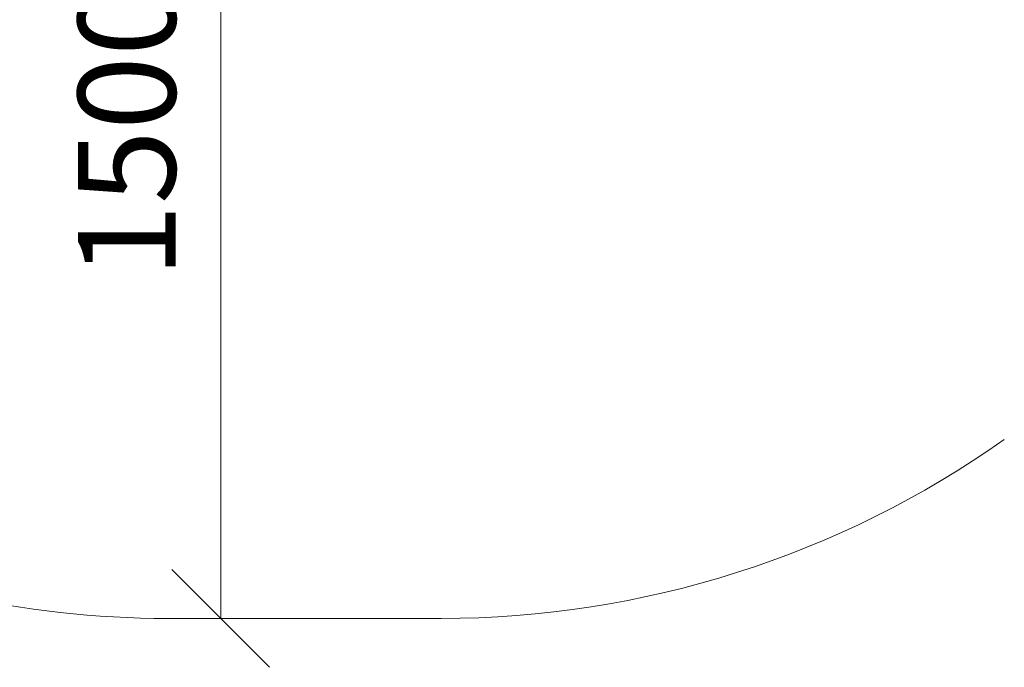
# Model space of a CAD drawing. Units: millimetres. Extents: x 1302 to 578302, y -1972 to 596964.
# Drawn here: x 4974 to 6488, y 2401 to 3396 of the extents above; entities that cross this region are included whole.
import ezdxf

# ---------------------------------------------------------------- set-up
doc = ezdxf.new("R2010")
doc.units = ezdxf.units.MM
doc.layers.get('0').update_dxf_attribs({"color": 1, "lineweight": 15})
doc.layers.get('Defpoints').update_dxf_attribs({"lineweight": 15})
doc.layers.add('Подписи', color=7, linetype='Continuous', lineweight=15)
doc.styles.add('GOST-2.304_Type-B_italic', font='GOST Common Italic.ttf')
doc.dimstyles.new('Мой размер', dxfattribs={"dimtxt": 150, "dimasz": 150, "dimexe": 0, "dimexo": 0.625, "dimgap": 50, "dimtad": 1, "dimtxsty": 'GOST-2.304_Type-B_italic', "dimblk": 'OBLIQUE', "dimcen": 2.5, "dimclrt": 256, "dimadec": 0, "dimazin": 0, "dimtfac": 1, "dimtmove": 0, "dimatfit": 3, "dimfxl": 1, "dimlwd": -1, "dimlwe": -1, "dimarcsym": 0})

# ---------------------------------------------------------------- blocks, each defined once
blk = doc.blocks.new('_Oblique')
at = {"color": 0, "linetype": 'ByBlock', "lineweight": -2}
blk.add_line((-0.5, -0.5), (0.5, 0.5), dxfattribs=at)
blk = doc.blocks.new('*D37')
at = {"layer": 'Defpoints', "color": 0, "ltscale": 600, "transparency": 16777216}
for p in [(5283.3, 3976), (5283.3, 2476), (5283.3, 2476)]:
    blk.add_point(p, dxfattribs=at)
at = {"layer": 'Подписи', "color": 0, "ltscale": 600, "transparency": 16777216}
for p, q in [((5282.7, 3976), (5283.3, 3976)), ((5283.3, 3976), (5283.3, 2476)), ((5282.7, 2476), (5283.3, 2476))]:
    blk.add_line(p, q, dxfattribs=at)
at = {"layer": 'Подписи', "color": 0, "ltscale": 600, "transparency": 16777216, "xscale": 150, "yscale": 150, "zscale": 150}
for p, rotation in [((5283.3, 3976), 89.99983543261853), ((5283.3, 2476), 269.9998354326185)]:
    blk.add_blockref('_Oblique', p, dxfattribs=dict(at, rotation=rotation))
at = {"layer": 'Подписи', "ltscale": 600, "transparency": 16777216, "insert": (5158.3, 3226), "char_height": 150, "attachment_point": 5, "rotation": 89.9998, "style": 'GOST-2.304_Type-B_italic'}
blk.add_mtext('1500', dxfattribs=at)

msp = doc.modelspace()

# ---------------------------------------------------------------- linework, layer by layer
at = {"layer": 'Подписи'}
msp.add_line((5201.502, 2476.036), (5622.157, 2476.035), dxfattribs=at)
for centre, start, end in [((5201.506, 3976.036), 219.993535, 269.999835), ((5622.161, 3976.035), 269.999835, 305.240512)]:
    msp.add_arc(centre, 1500, start, end, dxfattribs=at)

# ---------------------------------------------------------------- dimensions: what is measured, and where the dimension line sits
at = {"layer": 'Подписи', "ltscale": 600}
dim = msp.add_aligned_dim(p1=(5283.347, 3976.036), p2=(5283.342, 2476.036), distance=0, dimstyle='Мой размер', dxfattribs=at)
dim.commit()
dim.dimension.update_dxf_attribs({"geometry": '*D37', "text_midpoint": (5158.345, 3226.036)})

doc.saveas('drawing.dxf')
